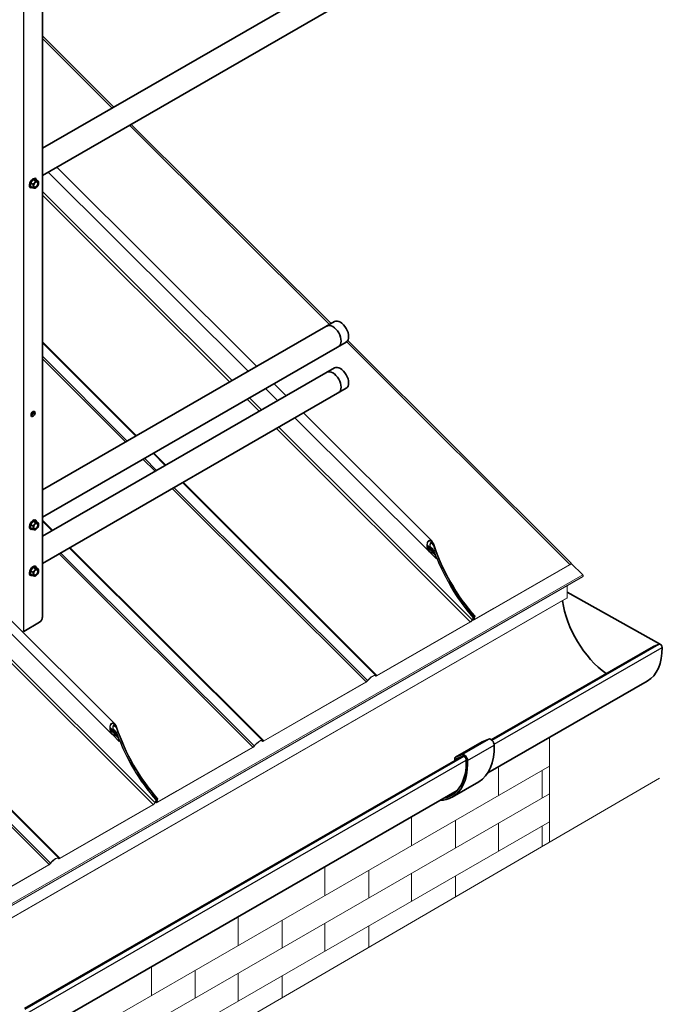
# Model space of a CAD drawing. Units: millimetres. Extents: x 24615 to 30915, y 27282 to 31737.
# Drawn here: x 26639 to 27320, y 28330 to 29374 of the extents above; entities that cross this region are included whole.
import ezdxf

# ---------------------------------------------------------------- set-up
doc = ezdxf.new("R2010")
doc.units = ezdxf.units.MM
doc.layers.add('Visible', color=7, linetype='Continuous', lineweight=35, true_color=0x22346e)
doc.layers.add('Visible Narrow', color=7, linetype='Continuous', lineweight=25, true_color=0x22346e)
doc.layers.add('ВИД', color=253, linetype='Continuous', lineweight=15)

msp = doc.modelspace()

# ---------------------------------------------------------------- linework, layer by layer
at = {"layer": 'Visible', "extrusion": (-0.707107, -0.407196, 0.578093)}
for p, q in [((26662.6, 28740.1), (26662.6, 29714.6)), ((26972.4, 29416.1), (26662.6, 29237.7)), ((26984.9, 29394.4), (26662.6, 29208.8)), ((26652.7, 29204.6), (26649.9, 29201.1)), ((26652.5, 29199.6), (26649.9, 29201.1)), ((26649.9, 29201.1), (26649.9, 29197.3)), ((26655.5, 29204.3), (26652.7, 29204.6)), ((26655.3, 29203.1), (26652.7, 29204.6)), ((26655.1, 29205.8), (26655.5, 29205.6)), ((26658.2, 29202.8), (26655.5, 29204.3)), ((26649.6, 29196.3), (26650, 29196)), ((26652.5, 29195.8), (26649.9, 29197.3)), ((26655.8, 29195.8), (26655.4, 29195.5)), ((26972.4, 29053.9), (26662.6, 28875.5)), ((26984.9, 29032.2), (26662.6, 28846.6)), ((26972.4, 29004.9), (26662.6, 28826.4)), ((26984.9, 28983.2), (26662.6, 28797.6)), ((26655.1, 28843.6), (26655.5, 28843.4)), ((26649.6, 28834.1), (26650, 28833.9)), ((26652.7, 28842.4), (26649.9, 28838.9)), ((26652.5, 28837.4), (26649.9, 28838.9)), ((26649.9, 28838.9), (26649.9, 28835.1)), ((26652.5, 28833.6), (26649.9, 28835.1)), ((26655.5, 28842.1), (26652.7, 28842.4)), ((26655.3, 28840.9), (26652.7, 28842.4)), ((26655.8, 28833.6), (26655.4, 28833.4)), ((26658.2, 28840.6), (26655.5, 28842.1)), ((26652.7, 28793.4), (26649.9, 28789.8)), ((26655.5, 28793.1), (26652.7, 28793.4)), ((26655.3, 28791.8), (26652.7, 28793.4)), ((26655.1, 28794.6), (26655.5, 28794.3)), ((26658.2, 28791.6), (26655.5, 28793.1)), ((26649.6, 28785), (26650, 28784.8)), ((26652.5, 28788.3), (26649.9, 28789.8)), ((26649.9, 28789.8), (26649.9, 28786.1)), ((26652.5, 28784.6), (26649.9, 28786.1)), ((26655.8, 28784.6), (26655.4, 28784.3)), ((26642.8, 28725.5), (26659.7, 28735.2)), ((27310.5, 28709.6), (27138.6, 28610.6)), ((27310.5, 28709.6), (27316.6, 28712)), ((27304.1, 28672.8), (27135, 28575.4)), ((27100.7, 28592.1), (27129, 28608.4)), ((27129.1, 28608.4), (27135.9, 28611.2)), ((27107.6, 28592.8), (26643.6, 28325.6)), ((27107.6, 28594.9), (27100.8, 28592.1)), ((27108.5, 28593.2), (27101.7, 28590.4)), ((27100, 28590.7), (27100, 28588.6)), ((27100.2, 28588.5), (27100, 28588.6)), ((27101.5, 28589.9), (27101.5, 28589.3)), ((27097.1, 28549.8), (27125.4, 28566.1)), ((27102.4, 28556.7), (26640, 28290.4))]:
    msp.add_line(p, q, dxfattribs=at)
at = {"layer": 'Visible'}
msp.add_line((27219, 28767.2), (27317, 28712.1), dxfattribs=at)
for centre, major_axis, start_param, end_param in [((26652.7, 29200.8), (2.74, 4.77), -0.625372, 3.766964), ((26655.8, 29199), (2, 3.47), 1.307063, 2.354261), ((26655.8, 29199), (1.72, 2.98), 4.712389, 10.995574), ((26655.6, 29199.2), (1.58, 2.75), 2.395828, 7.02895), ((26655.8, 29199), (2, 3.47), 0.259866, 1.307063), ((26655.8, 29199), (2, 3.47), -0.787332, 0.259866), ((26655.8, 29199), (2, 3.47), 4.448656, 5.495853), ((26655.8, 29199), (2, 3.47), 2.354261, 3.401458), ((26655.8, 29199), (2, 3.47), 3.401458, 4.448656), ((26978.6, 29043.1), (-6.2, 10.8), 3.141593, 6.283185), ((26970.6, 29038.4), (-6.2, 10.8), 3.141593, 6.283185), ((26970.6, 28989.4), (-6.2, 10.8), 3.141593, 6.283185), ((26978.6, 28994), (-6.2, 10.8), 3.141593, 6.283185), ((26652.7, 28956), (1.5, 2.6), 4.712389, 10.995574), ((26652.7, 28838.6), (2.74, 4.77), -0.625372, 3.766964), ((26655.8, 28836.9), (2, 3.47), 1.307063, 2.354261), ((26655.8, 28836.9), (2, 3.47), 2.354261, 3.401458), ((26655.8, 28836.9), (1.72, 2.98), 4.712389, 10.995574), ((26655.6, 28837), (1.58, 2.75), 2.395828, 7.02895), ((26655.8, 28836.9), (2, 3.47), 0.259866, 1.307063), ((26655.8, 28836.9), (2, 3.47), 3.401458, 4.448656), ((26655.8, 28836.9), (2, 3.47), -0.787332, 0.259866), ((26655.8, 28836.9), (2, 3.47), 4.448656, 5.495853), ((26652.7, 28789.6), (2.74, 4.77), -0.625372, 3.766964), ((26655.8, 28787.8), (1.72, 2.98), 4.712389, 10.995574), ((26655.6, 28787.9), (1.58, 2.75), 2.395828, 7.02895), ((26655.8, 28787.8), (2, 3.47), 0.259866, 1.307063), ((26655.8, 28787.8), (2, 3.47), -0.787332, 0.259866), ((26655.8, 28787.8), (2, 3.47), 1.307063, 2.354261), ((26655.8, 28787.8), (2, 3.47), 2.354261, 3.401458), ((26655.8, 28787.8), (2, 3.47), 3.401458, 4.448656), ((26655.8, 28787.8), (2, 3.47), 4.448656, 5.495853), ((27266.4, 28738.3), (-37.4, 65), 0.960242, 2.245309), ((26659.7, 28738.5), (2, 3.47), 3.925057, 5.495853)]:
    msp.add_ellipse(centre, major_axis=major_axis, ratio=0.578093, start_param=start_param, end_param=end_param, dxfattribs=at)
at = {"layer": 'Visible', "extrusion": (4.32453e-17, -2.49033e-17, -1)}
msp.add_ellipse((26651.2, 28956.8), major_axis=(1.5, 2.6), ratio=0.578093, start_param=0.489852, end_param=2.65174, dxfattribs=at)
at = {"layer": 'Visible', "extrusion": (9.39e-29, 1e-16, -1)}
msp.add_ellipse((26639.9, 28727.1), major_axis=(-4, 0), ratio=0.575862, start_param=3.926991, end_param=4.264225, dxfattribs=at)
at = {"layer": 'Visible', "extrusion": (-1.73001e-16, 5.3116e-17, -1)}
msp.add_ellipse((27266.4, 28738.3), major_axis=(-37.7, 65.5), ratio=0.578093, start_param=2.33842, end_param=3.141593, dxfattribs=at)
at = {"layer": 'Visible', "extrusion": (-1.82045e-16, -1.04833e-16, -1)}
msp.add_ellipse((27317.8, 28709.6), major_axis=(-1.37, 2.38), ratio=0.578093, start_param=0.087547, end_param=2.33842, dxfattribs=at)
at = {"layer": 'Visible', "extrusion": (-1.13092e-16, 2.27341e-17, -1)}
for centre, end_param in [((27086, 28634.4), 3.141593), ((27057.8, 28618.1), 3.430005)]:
    msp.add_ellipse(centre, major_axis=(-39.3, 68.3), ratio=0.578093, start_param=2.314439, end_param=end_param, dxfattribs=at)
at = {"layer": 'Visible', "extrusion": (2.68535e-16, 1.54639e-16, -1)}
for centre, start_param in [((27130.5, 28605.8), 0), ((27102.2, 28589.5), -0.787332)]:
    msp.add_ellipse(centre, major_axis=(-1.5, 2.6), ratio=0.578093, start_param=start_param, end_param=0.076227, dxfattribs=at)
at = {"layer": 'Visible', "extrusion": (-3.18514e-17, -1.8342e-17, -1)}
for centre, major_axis in [((27138.2, 28606.8), (-2.5, 4.33)), ((27109.9, 28590.5), (-2.5, 4.33)), ((27109.9, 28590.5), (-1.5, 2.6))]:
    msp.add_ellipse(centre, major_axis=major_axis, ratio=0.578093, start_param=0.076227, end_param=2.314439, dxfattribs=at)
at = {"layer": 'Visible', "extrusion": (-3.0752e-16, -8.69417e-17, -1)}
msp.add_ellipse((27057.8, 28618.1), major_axis=(-38.3, 66.6), ratio=0.578093, start_param=2.314439, end_param=3.32261, dxfattribs=at)
at = {"layer": 'Visible', "extrusion": (-1.50193e-16, -8.64906e-17, -1)}
msp.add_ellipse((27102.2, 28589.5), major_axis=(-0.499, 0.867), ratio=0.578093, start_param=-0.787332, end_param=0.076227, dxfattribs=at)
at = {"layer": 'Visible'}
for points, weights in [([(26654.4, 29201.1), (26653.7, 29200.2), (26652.5, 29199.6)], [1.665, 1.665, 1.54545837841]), ([(26652.5, 29199.6), (26652.9, 29198.3), (26652.9, 29197.4)], [1.54545837841, 1.665, 1.665]), ([(26655.3, 29203.1), (26655, 29201.9), (26654.4, 29201.1)], [1.54545837841, 1.665, 1.665]), ([(26657.2, 29202.7), (26656.5, 29202.8), (26655.3, 29203.1)], [1.665, 1.665, 1.54545837841]), ([(26658.2, 29202.8), (26657.8, 29202.6), (26657.2, 29202.7)], [1.54545837841, 1.665, 1.665]), ([(26658.6, 29200.7), (26658.6, 29201.6), (26658.2, 29202.8)], [1.665, 1.665, 1.54545837841]), ([(26652.9, 29197.4), (26652.9, 29196.5), (26652.5, 29195.8)], [1.665, 1.665, 1.54545837841]), ([(26652.5, 29195.8), (26653.7, 29195.5), (26654.4, 29195.4)], [1.54545837841, 1.665, 1.665]), ([(26654.4, 29195.4), (26655, 29195.3), (26655.3, 29195.5)], [1.665, 1.665, 1.54545837841]), ([(26655.3, 29195.5), (26655.3, 29195.5), (26655.4, 29195.5)], [1.54545837841, 1.54638253528, 1.54729954765]), ([(26654.4, 28838.9), (26653.7, 28838.1), (26652.5, 28837.4)], [1.665, 1.665, 1.54545837841]), ([(26652.5, 28837.4), (26652.9, 28836.1), (26652.9, 28835.2)], [1.54545837841, 1.665, 1.665]), ([(26652.9, 28835.2), (26652.9, 28834.4), (26652.5, 28833.6)], [1.665, 1.665, 1.54545837841]), ([(26652.5, 28833.6), (26653.7, 28833.3), (26654.4, 28833.2)], [1.54545837841, 1.665, 1.665]), ([(26655.3, 28840.9), (26655, 28839.7), (26654.4, 28838.9)], [1.54545837841, 1.665, 1.665]), ([(26654.4, 28833.2), (26655, 28833.2), (26655.3, 28833.3)], [1.665, 1.665, 1.54545837841]), ([(26657.2, 28840.5), (26656.5, 28840.6), (26655.3, 28840.9)], [1.665, 1.665, 1.54545837841]), ([(26655.3, 28833.3), (26655.3, 28833.4), (26655.4, 28833.4)], [1.54545837841, 1.54638253528, 1.54729954765]), ([(26658.2, 28840.6), (26657.8, 28840.5), (26657.2, 28840.5)], [1.54545837841, 1.665, 1.665]), ([(26658.6, 28838.5), (26658.6, 28839.4), (26658.2, 28840.6)], [1.665, 1.665, 1.54545837841]), ([(26655.3, 28791.8), (26655, 28790.7), (26654.4, 28789.8)], [1.54545837841, 1.665, 1.665]), ([(26657.2, 28791.5), (26656.5, 28791.5), (26655.3, 28791.8)], [1.665, 1.665, 1.54545837841]), ([(26658.2, 28791.6), (26657.8, 28791.4), (26657.2, 28791.5)], [1.54545837841, 1.665, 1.665]), ([(26658.6, 28789.4), (26658.6, 28790.3), (26658.2, 28791.6)], [1.665, 1.665, 1.54545837841]), ([(26654.4, 28789.8), (26653.7, 28789), (26652.5, 28788.3)], [1.665, 1.665, 1.54545837841]), ([(26652.5, 28788.3), (26652.9, 28787.1), (26652.9, 28786.2)], [1.54545837841, 1.665, 1.665]), ([(26652.9, 28786.2), (26652.9, 28785.3), (26652.5, 28784.6)], [1.665, 1.665, 1.54545837841]), ([(26652.5, 28784.6), (26653.7, 28784.2), (26654.4, 28784.2)], [1.54545837841, 1.665, 1.665]), ([(26654.4, 28784.2), (26655, 28784.1), (26655.3, 28784.3)], [1.665, 1.665, 1.54545837841]), ([(26655.3, 28784.3), (26655.3, 28784.3), (26655.4, 28784.3)], [1.54545837841, 1.54638253528, 1.54729954765])]:
    msp.add_rational_spline(points, weights, degree=2, dxfattribs=at)
at = {"layer": 'Visible Narrow', "extrusion": (-0.707107, -0.407196, 0.578093)}
for p, q in [((26642.8, 28725.5), (26642.8, 29706.5)), ((26650.6, 28837.3), (26650.7, 28837.2)), ((27139.4, 28610), (27316.6, 28712)), ((27141.6, 28605.9), (27319.8, 28708.5)), ((27100.8, 28592.1), (27129.1, 28608.4)), ((27107.6, 28594.9), (27135.9, 28611.2)), ((27113.4, 28588.6), (27141.7, 28604.9)), ((26644.4, 28324.9), (27109.9, 28593)), ((26646.6, 28320.8), (27112, 28588.9)), ((27101.5, 28589.9), (27103.8, 28591.2))]:
    msp.add_line(p, q, dxfattribs=at)
at = {"layer": 'ВИД', "extrusion": (-0.707107, -0.407196, 0.578093)}
for p, q in [((26662.6, 29356.9), (26738.4, 29281.3)), ((26662.6, 29354.1), (26736.6, 29280.3)), ((26755, 29262), (26967, 29050.8)), ((26756.7, 29263), (26968.7, 29051.8)), ((26880.9, 29001.2), (26668.9, 29212.5)), ((26889.9, 29006.4), (26677.9, 29217.6)), ((26662.6, 29191.9), (26863.7, 28991.3)), ((26662.6, 29187.9), (26861.2, 28989.9)), ((26662.6, 29032.3), (26762.3, 28932.9)), ((26761.7, 28932.5), (26662.6, 29031.3)), ((26985.3, 29032.5), (27222.1, 28796.5)), ((26986.5, 29034), (27223.5, 28797.8)), ((26662.6, 29017.1), (26752.6, 28927.3)), ((26662.6, 29014.3), (26750.9, 28926.3)), ((26912.1, 28970.1), (26899.2, 28982.9)), ((26921.1, 28975.3), (26908.2, 28988.1)), ((26879.6, 28971.6), (26892.4, 28958.8)), ((26882.1, 28973.1), (26894.9, 28960.2)), ((27073, 28809.8), (26930.4, 28951.8)), ((27075.9, 28821), (26939.4, 28957)), ((26910.8, 28940.5), (27116.4, 28735.6)), ((26913.3, 28942), (27118.3, 28737.7)), ((26769.2, 28908), (26782.1, 28895.2)), ((26770.9, 28909), (26783.8, 28896.2)), ((26792.8, 28901.5), (26780, 28914.3)), ((26780.6, 28914.6), (26793.5, 28901.8)), ((26800.4, 28877), (27006, 28672)), ((26802.1, 28878), (27007.4, 28673.3)), ((27016.3, 28678.7), (26811.2, 28883.2)), ((26811.8, 28883.5), (27017.4, 28678.6)), ((26662.6, 28843.4), (26673.3, 28832.6)), ((26672.7, 28832.3), (26662.6, 28842.4)), ((26662.6, 28828.1), (26663.6, 28827.1)), ((26896.2, 28609.6), (26691, 28814)), ((26691.7, 28814.4), (26897.3, 28609.4)), ((27074.9, 28813.1), (27070.7, 28817.2)), ((27078, 28808.8), (27070.7, 28816)), ((27070.9, 28814.6), (27076.2, 28809.4)), ((27077, 28812.6), (27074, 28815.6)), ((27076.4, 28819.2), (27074.3, 28821.3)), ((27074.3, 28814.9), (27075.9, 28813.2)), ((27075.1, 28819.1), (27077.1, 28817)), ((27075.7, 28812.6), (27077.8, 28810.5)), ((26680.3, 28807.8), (26885.9, 28602.8)), ((26682, 28808.8), (26887.3, 28604.1)), ((27073.9, 28809), (27080.5, 28802.5)), ((27076.7, 28808.7), (27078.8, 28806.6)), ((27080.9, 28802.7), (27080.5, 28802.5)), ((27222, 28796.1), (27121.2, 28738.1)), ((27222.1, 28796.5), (27121.3, 28738.4)), ((27222.1, 28796.5), (27222, 28796.1)), ((27223.5, 28797.8), (27223.8, 28797.8)), ((27223.5, 28797.5), (27235.6, 28785.5)), ((25754.2, 27932.4), (27235.6, 28785.5)), ((27235.7, 28783.3), (25754.3, 27930.3)), ((25754.4, 27930.5), (27235.8, 28783.6)), ((27236, 28784.1), (25754.6, 27931)), ((27236, 28784.1), (27235.8, 28783.6)), ((27219, 28773.7), (27219, 28761)), ((27218.7, 28760.5), (25737.3, 27907.4)), ((25737.6, 27907.9), (27219, 28761)), ((26736.7, 28616.1), (26594.2, 28758.2)), ((27140.6, 28749.3), (27119.8, 28737.3)), ((27140.8, 28749.6), (27119.9, 28737.6)), ((27140.8, 28749.6), (27140.6, 28749.3)), ((26574.5, 28746.9), (26780.1, 28542)), ((26577.1, 28748.3), (26782, 28544)), ((26739.6, 28627.4), (26622.1, 28744.5)), ((27119.3, 28740.3), (27118.3, 28737.7)), ((27119.7, 28740.5), (27118.7, 28737.9)), ((27119.3, 28737.5), (27120.7, 28741.1)), ((27119.7, 28740.5), (27119.3, 28740.3)), ((27119.7, 28737.8), (27121, 28741.3)), ((27120, 28738.7), (27121, 28741.3)), ((27120.4, 28738.9), (27120, 28738.7)), ((27120.4, 28738.9), (27121.4, 28741.5)), ((27120.5, 28739.2), (27121.3, 28738.4)), ((27121, 28741.3), (27120.7, 28741.1)), ((27121.4, 28741.5), (27121, 28741.3)), ((27116.2, 28735.2), (27017.3, 28678.3)), ((27116.4, 28735.6), (27017.4, 28678.6)), ((27116.4, 28735.6), (27116.2, 28735.2)), ((27118.3, 28737.7), (27118.7, 28737.9)), ((27119.3, 28737.2), (27118.6, 28737.9)), ((27118.7, 28738.1), (27119.3, 28737.5)), ((27119.7, 28737.8), (27119.3, 28737.5)), ((27119.9, 28737.6), (27119.7, 28737.9)), ((27120, 28737.9), (27119.8, 28738.1)), ((27119.9, 28737.6), (27119.8, 28737.3)), ((27121.3, 28738.4), (27121.2, 28738.1)), ((26680.1, 28485.1), (26475, 28689.5)), ((26475.6, 28689.9), (26681.2, 28485)), ((26464.2, 28683.3), (26669.8, 28478.4)), ((26465.9, 28684.3), (26671.2, 28479.7)), ((27016.1, 28678.1), (27015.6, 28678.5)), ((27015.7, 28678.5), (27016.1, 28678.1)), ((27016.5, 28678.5), (27016.1, 28678.1)), ((27017.4, 28678.6), (27017.3, 28678.3)), ((27005.9, 28671.7), (26897.2, 28609.1)), ((27006, 28672), (26897.3, 28609.4)), ((27006, 28672), (27005.9, 28671.7)), ((27007.4, 28673.3), (27007.7, 28673.3)), ((26740.2, 28625.6), (26738.1, 28627.6)), ((26738.9, 28625.4), (26740.9, 28623.4)), ((26738.6, 28619.5), (26734.5, 28623.6)), ((26741.8, 28615.2), (26734.5, 28622.4)), ((26734.7, 28621), (26740, 28615.8)), ((26737.7, 28615.4), (26744.2, 28608.8)), ((26740.8, 28619), (26737.8, 28622)), ((26738, 28621.3), (26739.7, 28619.6)), ((26739.4, 28618.9), (26741.5, 28616.8)), ((26740.5, 28615.1), (26742.6, 28613)), ((26744.6, 28609.1), (26744.2, 28608.8)), ((26887.3, 28604.1), (26887.6, 28604.1)), ((26896, 28608.9), (26895.5, 28609.4)), ((26895.5, 28609.3), (26895.9, 28609)), ((26896.3, 28609.3), (26895.9, 28609)), ((26897.3, 28609.4), (26897.2, 28609.1)), ((26885.7, 28602.5), (26785, 28544.5)), ((26885.9, 28602.8), (26785.1, 28544.8)), ((26885.9, 28602.8), (26885.7, 28602.5)), ((27200.5, 28582.6), (26398.3, 28120.6)), ((27200.5, 28553.2), (26551.5, 28179.4)), ((26804.4, 28555.7), (26783.6, 28543.7)), ((26804.5, 28556), (26783.7, 28544)), ((26804.5, 28556), (26804.4, 28555.7)), ((26780, 28541.6), (26681.1, 28484.6)), ((26780.1, 28542), (26681.2, 28485)), ((26780.1, 28542), (26780, 28541.6)), ((26783, 28546.6), (26782, 28544)), ((26782, 28544), (26782.4, 28544.3)), ((26783.4, 28546.9), (26782.4, 28544.3)), ((26783.1, 28543.6), (26782.4, 28544.2)), ((26782.5, 28544.5), (26783.1, 28543.9)), ((26783.4, 28546.9), (26783, 28546.6)), ((26783.1, 28543.9), (26784.4, 28547.4)), ((26783.5, 28544.1), (26783.1, 28543.9)), ((26783.5, 28544.1), (26784.8, 28547.7)), ((26783.7, 28544), (26783.5, 28544.2)), ((26783.8, 28544.3), (26783.6, 28544.5)), ((26783.7, 28544), (26783.6, 28543.7)), ((26783.8, 28545), (26784.8, 28547.6)), ((26784.2, 28545.3), (26783.8, 28545)), ((26784.2, 28545.3), (26785.2, 28547.9)), ((26784.3, 28545.6), (26785.1, 28544.8)), ((26784.8, 28547.7), (26784.4, 28547.4)), ((26785.2, 28547.9), (26784.8, 28547.6)), ((26785.1, 28544.8), (26785, 28544.5)), ((27200.5, 28523.7), (26559.4, 28154.6)), ((26669.6, 28478.1), (26560.9, 28415.5)), ((26669.8, 28478.4), (26561.1, 28415.8)), ((26669.8, 28478.4), (26669.6, 28478.1)), ((26671.2, 28479.7), (26671.5, 28479.7)), ((26679.9, 28484.4), (26679.4, 28484.9)), ((26679.5, 28484.9), (26679.8, 28484.5)), ((26680.2, 28484.9), (26679.8, 28484.5)), ((26681.2, 28485), (26681.1, 28484.6))]:
    msp.add_line(p, q, dxfattribs=at)
at = {"layer": 'ВИД', "ltscale": 20}
for p, q in [((27200.5, 28613), (27200.5, 28502)), ((27146.2, 28580.7), (27146.2, 28551.3)), ((27192.7, 28578.1), (27192.7, 28548.7)), ((27054.2, 28527.8), (27054.2, 28498.3)), ((27100.7, 28525.1), (27100.7, 28495.7)), ((27146.2, 28521.9), (27146.2, 28492.5)), ((27192.7, 28519.2), (27192.7, 28497.5)), ((26962.2, 28474.8), (26962.2, 28445.4)), ((27008.7, 28472.2), (27008.7, 28442.7)), ((27054.2, 28468.9), (27054.2, 28439.5)), ((27100.7, 28466.3), (27100.7, 28444)), ((26870.2, 28421.8), (26870.2, 28392.4)), ((26916.8, 28419.2), (26916.8, 28389.8)), ((26962.2, 28415.9), (26962.2, 28386.5)), ((27008.7, 28413.3), (27008.7, 28390.6)), ((26778.2, 28368.8), (26778.2, 28339.4)), ((26824.8, 28366.2), (26824.8, 28336.8)), ((26870.2, 28363), (26870.2, 28333.5)), ((26916.8, 28360.3), (26916.8, 28337.1))]:
    msp.add_line(p, q, dxfattribs=at)
at = {"layer": 'ВИД'}
msp.add_lwpolyline([(25643.7, 27597.4), (26540.9, 28118.8), (26546.4, 28195.5), (26586, 28070.8), (26594.4, 28149.8), (27317.1, 28569.8)], dxfattribs=at)
at = {"layer": 'ВИД', "extrusion": (-9.21119e-17, 8.6302e-17, -1)}
for centre, start_param, end_param in [((27161.8, 28814.7), 4.379868, 5.05335), ((27162.2, 28814.9), 4.379868, 5.05335), ((27160.1, 28813.7), -1.342272, -1.308009), ((26825.6, 28621.1), 4.379868, 5.05335), ((26825.9, 28621.3), 4.379868, 5.05335), ((26823.9, 28620.1), -1.342272, -1.308009)]:
    msp.add_ellipse(centre, major_axis=(-66.1, 114.8), ratio=0.578093, start_param=start_param, end_param=end_param, dxfattribs=at)
at = {"layer": 'ВИД'}
for centre, major_axis, ratio, start_param, end_param in [((27162.2, 28814.9), (-66.1, 114.8), 0.578093, 1.229836, 1.903318), ((27162.6, 28815.1), (-66.1, 114.8), 0.578093, 1.229836, 1.903318), ((27160.8, 28814.1), (-66.1, 114.8), 0.578093, 1.277609, 1.903318), ((27160.5, 28813.9), (-66.1, 114.8), 0.578093, 1.308009, 1.342272), ((27120.1, 28738), (0.777, 0.779), 0.346274, 2.477663, 4.04846), ((27120.1, 28738), (0.388, 0.39), 0.346274, 2.477663, 4.04846), ((27011, 28673.4), (5.29, 5.31), 0.346274, -0.109667, 1.923402), ((27011, 28673.4), (4.91, 4.92), 0.346274, -0.109667, 1.923402), ((26826, 28621.3), (-66.1, 114.8), 0.578093, 1.229836, 1.903318), ((26826.3, 28621.5), (-66.1, 114.8), 0.578093, 1.229836, 1.903318), ((26824.6, 28620.5), (-66.1, 114.8), 0.578093, 1.277609, 1.903318), ((26824.3, 28620.3), (-66.1, 114.8), 0.578093, 1.308009, 1.342272), ((26890.9, 28604.3), (5.29, 5.31), 0.346274, -0.109667, 1.923402), ((26890.9, 28604.3), (4.91, 4.92), 0.346274, -0.109667, 1.923402), ((26783.8, 28544.4), (0.777, 0.779), 0.346274, 2.477663, 4.04846), ((26783.8, 28544.4), (0.388, 0.39), 0.346274, 2.477663, 4.04846), ((26674.8, 28479.8), (5.29, 5.31), 0.346274, -0.109667, 1.923402), ((26674.8, 28479.8), (4.91, 4.92), 0.346274, -0.109667, 1.923402)]:
    msp.add_ellipse(centre, major_axis=major_axis, ratio=ratio, start_param=start_param, end_param=end_param, dxfattribs=at)
at = {"layer": 'ВИД', "extrusion": (-1.12759e-16, 2.21572e-17, -1)}
for centre in [(27160.4, 28813.9), (26824.2, 28620.3)]:
    msp.add_ellipse(centre, major_axis=(-66.1, 114.8), ratio=0.578093, start_param=4.379868, end_param=5.005576, dxfattribs=at)
at = {"layer": 'ВИД', "extrusion": (-1.00166e-16, 9.98334e-17, -1)}
for centre, major_axis, start_param, end_param in [((27222.6, 28797.7), (1.8, 1.81), 1.218191, 2.234726), ((27121.8, 28739.7), (1.41, 1.42), 2.234726, 3.805522), ((26886.4, 28604.1), (1.8, 1.81), 1.218191, 2.234726), ((26785.6, 28546.1), (1.41, 1.42), 2.234726, 3.805522)]:
    msp.add_ellipse(centre, major_axis=major_axis, ratio=0.346274, start_param=start_param, end_param=end_param, dxfattribs=at)
at = {"layer": 'ВИД', "extrusion": (0, 0, -1)}
for centre, major_axis, start_param, end_param in [((27222.6, 28797.7), (1.41, 1.42), 1.218191, 2.234726), ((27116.9, 28736.8), (1.41, 1.42), 0.663929, 2.234726), ((27017.9, 28679.9), (1.8, 1.81), 2.234726, 3.25126), ((27006.5, 28673.3), (1.8, 1.81), 1.218191, 2.234726), ((26780.6, 28543.2), (1.41, 1.42), 0.663929, 2.234726), ((26670.3, 28479.7), (1.8, 1.81), 1.218191, 2.234726), ((26681.7, 28486.2), (1.8, 1.81), 2.234726, 3.25126)]:
    msp.add_ellipse(centre, major_axis=major_axis, ratio=0.346274, start_param=start_param, end_param=end_param, dxfattribs=at)
at = {"layer": 'ВИД', "extrusion": (-7.50967e-17, -4.32453e-17, -1)}
for centre, start_param, end_param in [((27235.3, 28784.8), 1.13253, 2.703327), ((27218.2, 28761.4), 2.354261, 3.141593)]:
    msp.add_ellipse(centre, major_axis=(-0.549, 0.953), ratio=0.578093, start_param=start_param, end_param=end_param, dxfattribs=at)
at = {"layer": 'ВИД', "extrusion": (1.13939e-17, 6.56132e-18, -1)}
msp.add_ellipse((27235.1, 28784.3), major_axis=(-0.549, 0.953), ratio=0.578093, start_param=2.703327, end_param=3.141593, dxfattribs=at)
at = {"layer": 'ВИД', "extrusion": (-4.99997e-17, 4.98337e-17, -1)}
for centre, start_param, end_param in [((27116.9, 28736.8), 0.663929, 2.234726), ((26897.8, 28610.7), 2.234726, 3.25126), ((26780.6, 28543.2), 0.663929, 2.234726)]:
    msp.add_ellipse(centre, major_axis=(1.8, 1.81), ratio=0.346274, start_param=start_param, end_param=end_param, dxfattribs=at)
at = {"layer": 'ВИД', "extrusion": (1.00166e-16, -9.98334e-17, -1)}
for centre in [(27121.8, 28739.7), (26785.6, 28546.1)]:
    msp.add_ellipse(centre, major_axis=(1.8, 1.81), ratio=0.346274, start_param=2.234726, end_param=3.805522, dxfattribs=at)
at = {"layer": 'ВИД', "extrusion": (-5.01663e-17, 4.99997e-17, -1)}
for centre in [(27017.9, 28679.9), (26681.7, 28486.2)]:
    msp.add_ellipse(centre, major_axis=(1.41, 1.42), ratio=0.346274, start_param=2.234726, end_param=3.25126, dxfattribs=at)
at = {"layer": 'ВИД', "extrusion": (1.50166e-16, -1.49667e-16, -1)}
for centre, start_param, end_param in [((27006.5, 28673.3), 1.218191, 2.234726), ((26897.8, 28610.7), 2.234726, 3.25126), ((26670.3, 28479.7), 1.218191, 2.234726)]:
    msp.add_ellipse(centre, major_axis=(1.41, 1.42), ratio=0.346274, start_param=start_param, end_param=end_param, dxfattribs=at)
at = {"layer": 'ВИД', "extrusion": (-9.99994e-17, 9.96674e-17, -1)}
msp.add_ellipse((26886.4, 28604.1), major_axis=(1.41, 1.42), ratio=0.346274, start_param=1.218191, end_param=2.234726, dxfattribs=at)
at = {"layer": 'ВИД'}
for points, knots in [([(27076.4, 28808.6), (27076.3, 28808.6), (27076.1, 28808.5), (27075.7, 28808.4), (27075.5, 28808.4), (27074.7, 28808.6), (27074.2, 28808.8), (27073.1, 28809.5), (27072.5, 28810.2), (27071.5, 28811.7), (27071.1, 28812.5), (27070.5, 28814.2), (27070.3, 28815.2), (27070.2, 28817), (27070.3, 28818), (27070.6, 28819.5), (27070.9, 28820.1), (27071.5, 28821.1), (27071.9, 28821.5), (27072.4, 28821.8), (27072.8, 28822), (27073.3, 28822.1), (27074.3, 28822), (27074.8, 28821.8), (27075.8, 28821.2), (27076.3, 28820.6), (27077.2, 28819.1), (27077.6, 28818.3), (27077.9, 28817.5)], [1.876594, 1.876594, 1.876594, 1.876594, 1.93611, 1.93611, 2.02981, 2.02981, 2.217209, 2.217209, 2.497521, 2.497521, 2.777832, 2.777832, 3.04606, 3.04606, 3.314288, 3.314288, 3.499554, 3.499554, 3.684821, 3.684821, 3.684821, 3.870087, 3.870087, 4.055354, 4.055354, 4.323582, 4.323582, 4.59181, 4.59181, 4.59181, 4.59181]), ([(27077.5, 28817.2), (27077.3, 28818), (27076.9, 28818.7), (27076.1, 28820), (27075.6, 28820.5), (27074.7, 28821.1), (27074.3, 28821.3), (27073.4, 28821.4), (27073, 28821.3), (27072.6, 28821.1), (27072.4, 28821), (27072.1, 28820.8), (27071.8, 28820.4), (27071.6, 28820.2), (27071.2, 28819.4), (27071, 28818.8), (27070.7, 28817.5), (27070.7, 28816.6), (27070.8, 28815.1), (27071, 28814.3), (27071.5, 28812.9), (27071.8, 28812.1), (27072.7, 28810.8), (27073.3, 28810.2), (27074.2, 28809.5), (27074.7, 28809.3), (27075.3, 28809.2), (27075.6, 28809.2), (27075.9, 28809.3), (27076.1, 28809.3), (27076.2, 28809.4)], [2.470726, 2.470726, 2.470726, 2.470726, 2.70998, 2.70998, 2.949234, 2.949234, 3.114192, 3.114192, 3.27915, 3.27915, 3.27915, 3.370263, 3.370263, 3.461376, 3.461376, 3.643603, 3.643603, 3.865827, 3.865827, 4.08805, 4.08805, 4.336867, 4.336867, 4.585684, 4.585684, 4.752323, 4.752323, 4.835643, 4.835643, 4.888547, 4.888547, 4.888547, 4.888547]), ([(27076, 28812.5), (27076, 28812.5), (27076, 28812.5), (27075.7, 28812.5), (27075.4, 28812.7), (27074.8, 28813.1), (27074.5, 28813.5), (27074, 28814.2), (27073.9, 28814.6), (27073.6, 28815.5), (27073.5, 28816), (27073.4, 28817.1), (27073.4, 28817.6), (27073.6, 28818.4), (27073.7, 28818.7), (27074.1, 28819.3), (27074.3, 28819.5), (27074.5, 28819.6), (27074.7, 28819.8), (27075, 28819.8), (27075.6, 28819.8), (27075.8, 28819.7), (27076.4, 28819.3), (27076.7, 28819), (27077.2, 28818.2), (27077.4, 28817.7), (27077.5, 28817.3)], [1.101745, 1.101745, 1.101745, 1.101745, 1.107049, 1.107049, 1.22004, 1.22004, 1.357911, 1.357911, 1.495782, 1.495782, 1.641997, 1.641997, 1.788212, 1.788212, 1.888449, 1.888449, 1.988685, 1.988685, 1.988685, 2.088922, 2.088922, 2.189158, 2.189158, 2.335374, 2.335374, 2.481589, 2.481589, 2.481589, 2.481589]), ([(27077.1, 28817), (27077, 28817.4), (27076.9, 28817.8), (27076.5, 28818.4), (27076.2, 28818.7), (27075.8, 28818.9), (27075.6, 28819), (27075.1, 28819.1), (27074.9, 28819), (27074.7, 28818.9), (27074.5, 28818.8), (27074.4, 28818.6), (27074.1, 28818.2), (27074, 28817.9), (27073.9, 28817.3), (27073.8, 28816.9), (27073.9, 28816.1), (27074, 28815.6), (27074.2, 28814.9), (27074.4, 28814.6), (27074.8, 28813.9), (27075.1, 28813.6), (27075.5, 28813.3), (27075.7, 28813.3), (27075.9, 28813.2)], [1.189811, 1.189811, 1.189811, 1.189811, 1.306511, 1.306511, 1.423212, 1.423212, 1.503071, 1.503071, 1.58293, 1.58293, 1.58293, 1.662789, 1.662789, 1.742648, 1.742648, 1.859348, 1.859348, 1.976048, 1.976048, 2.094975, 2.094975, 2.213902, 2.213902, 2.289605, 2.289605, 2.289605, 2.289605]), ([(27075.9, 28813.2), (27076.2, 28813.2), (27076.4, 28813.1), (27076.9, 28812.7), (27077.2, 28812.4), (27077.8, 28811.6), (27078, 28811.1), (27078.2, 28810.7)], [0.1004943, 0.1004943, 0.1004943, 0.1004943, 0.1891812, 0.1891812, 0.3347981, 0.3347981, 0.480415, 0.480415, 0.480415, 0.480415]), ([(27077.8, 28810.5), (27077.6, 28810.8), (27077.5, 28811.2), (27077.1, 28811.8), (27076.8, 28812.1), (27076.4, 28812.3), (27076.2, 28812.4), (27076, 28812.5)], [1.1443106, 1.1443106, 1.1443106, 1.1443106, 1.2588269, 1.2588269, 1.3733432, 1.3733432, 1.4429244, 1.4429244, 1.4429244, 1.4429244]), ([(27076.2, 28809.4), (27076.3, 28809.4), (27076.3, 28809.4), (27076.6, 28809.5), (27076.7, 28809.5), (27077.1, 28809.4), (27077.3, 28809.3), (27077.9, 28808.9), (27078.2, 28808.6), (27078.8, 28807.8), (27079, 28807.3), (27079.2, 28806.8)], [0.0174243, 0.0174243, 0.0174243, 0.0174243, 0.0472735, 0.0472735, 0.094547, 0.094547, 0.1890941, 0.1890941, 0.3400484, 0.3400484, 0.4910028, 0.4910028, 0.4910028, 0.4910028]), ([(27078.8, 28806.6), (27078.7, 28807), (27078.5, 28807.3), (27078, 28808), (27077.8, 28808.3), (27077.3, 28808.6), (27077.1, 28808.7), (27076.8, 28808.7), (27076.7, 28808.7), (27076.6, 28808.7), (27076.5, 28808.6), (27076.4, 28808.6)], [1.1714128, 1.1714128, 1.1714128, 1.1714128, 1.2901588, 1.2901588, 1.4089047, 1.4089047, 1.4831174, 1.4831174, 1.5202238, 1.5202238, 1.5436609, 1.5436609, 1.5436609, 1.5436609]), ([(26740.2, 28615), (26740.1, 28614.9), (26739.9, 28614.9), (26739.5, 28614.8), (26739.3, 28614.8), (26738.5, 28614.9), (26738, 28615.2), (26736.9, 28615.9), (26736.3, 28616.5), (26735.3, 28618.1), (26734.9, 28618.9), (26734.3, 28620.6), (26734.1, 28621.5), (26734, 28623.4), (26734.1, 28624.4), (26734.4, 28625.8), (26734.6, 28626.5), (26735.3, 28627.5), (26735.7, 28627.9), (26736.1, 28628.1), (26736.6, 28628.4), (26737.1, 28628.5), (26738, 28628.4), (26738.5, 28628.2), (26739.5, 28627.5), (26740.1, 28626.9), (26741, 28625.5), (26741.4, 28624.7), (26741.7, 28623.9)], [1.876594, 1.876594, 1.876594, 1.876594, 1.93611, 1.93611, 2.02981, 2.02981, 2.217209, 2.217209, 2.497521, 2.497521, 2.777832, 2.777832, 3.04606, 3.04606, 3.314288, 3.314288, 3.499554, 3.499554, 3.684821, 3.684821, 3.684821, 3.870087, 3.870087, 4.055354, 4.055354, 4.323582, 4.323582, 4.59181, 4.59181, 4.59181, 4.59181]), ([(26741.3, 28623.6), (26741, 28624.4), (26740.7, 28625.1), (26739.9, 28626.4), (26739.4, 28626.9), (26738.5, 28627.5), (26738, 28627.7), (26737.2, 28627.8), (26736.7, 28627.7), (26736.3, 28627.5), (26736.1, 28627.3), (26735.9, 28627.2), (26735.5, 28626.8), (26735.4, 28626.5), (26734.9, 28625.8), (26734.7, 28625.1), (26734.5, 28623.8), (26734.4, 28623), (26734.6, 28621.5), (26734.8, 28620.7), (26735.2, 28619.2), (26735.6, 28618.5), (26736.5, 28617.1), (26737, 28616.6), (26738, 28615.9), (26738.4, 28615.7), (26739.1, 28615.6), (26739.3, 28615.6), (26739.7, 28615.7), (26739.8, 28615.7), (26740, 28615.8)], [2.470726, 2.470726, 2.470726, 2.470726, 2.70998, 2.70998, 2.949234, 2.949234, 3.114192, 3.114192, 3.27915, 3.27915, 3.27915, 3.370263, 3.370263, 3.461376, 3.461376, 3.643603, 3.643603, 3.865827, 3.865827, 4.08805, 4.08805, 4.336867, 4.336867, 4.585684, 4.585684, 4.752323, 4.752323, 4.835643, 4.835643, 4.888547, 4.888547, 4.888547, 4.888547]), ([(26739.8, 28618.8), (26739.8, 28618.8), (26739.8, 28618.8), (26739.4, 28618.9), (26739.1, 28619.1), (26738.6, 28619.5), (26738.3, 28619.8), (26737.8, 28620.6), (26737.6, 28621), (26737.3, 28621.9), (26737.2, 28622.4), (26737.1, 28623.4), (26737.2, 28624), (26737.4, 28624.8), (26737.5, 28625.1), (26737.8, 28625.6), (26738, 28625.9), (26738.3, 28626), (26738.5, 28626.1), (26738.8, 28626.2), (26739.3, 28626.1), (26739.6, 28626), (26740.1, 28625.7), (26740.4, 28625.3), (26740.9, 28624.5), (26741.2, 28624.1), (26741.3, 28623.6)], [1.101745, 1.101745, 1.101745, 1.101745, 1.107049, 1.107049, 1.22004, 1.22004, 1.357911, 1.357911, 1.495782, 1.495782, 1.641997, 1.641997, 1.788212, 1.788212, 1.888449, 1.888449, 1.988685, 1.988685, 1.988685, 2.088922, 2.088922, 2.189158, 2.189158, 2.335374, 2.335374, 2.481589, 2.481589, 2.481589, 2.481589]), ([(26740.9, 28623.4), (26740.8, 28623.8), (26740.6, 28624.1), (26740.2, 28624.8), (26740, 28625), (26739.5, 28625.3), (26739.3, 28625.4), (26738.9, 28625.5), (26738.7, 28625.4), (26738.5, 28625.3), (26738.3, 28625.2), (26738.1, 28625), (26737.9, 28624.6), (26737.8, 28624.3), (26737.6, 28623.7), (26737.6, 28623.3), (26737.7, 28622.4), (26737.8, 28622), (26738, 28621.3), (26738.2, 28620.9), (26738.6, 28620.3), (26738.8, 28620), (26739.3, 28619.7), (26739.5, 28619.6), (26739.7, 28619.6)], [1.189811, 1.189811, 1.189811, 1.189811, 1.306511, 1.306511, 1.423212, 1.423212, 1.503071, 1.503071, 1.58293, 1.58293, 1.58293, 1.662789, 1.662789, 1.742648, 1.742648, 1.859348, 1.859348, 1.976048, 1.976048, 2.094975, 2.094975, 2.213902, 2.213902, 2.289605, 2.289605, 2.289605, 2.289605]), ([(26739.7, 28619.6), (26739.9, 28619.6), (26740.2, 28619.5), (26740.7, 28619.1), (26741, 28618.8), (26741.6, 28618), (26741.8, 28617.5), (26741.9, 28617.1)], [0.1004943, 0.1004943, 0.1004943, 0.1004943, 0.1891812, 0.1891812, 0.3347981, 0.3347981, 0.480415, 0.480415, 0.480415, 0.480415]), ([(26741.5, 28616.8), (26741.4, 28617.2), (26741.2, 28617.6), (26740.8, 28618.2), (26740.6, 28618.4), (26740.2, 28618.7), (26740, 28618.8), (26739.8, 28618.8)], [1.1443106, 1.1443106, 1.1443106, 1.1443106, 1.2588269, 1.2588269, 1.3733432, 1.3733432, 1.4429244, 1.4429244, 1.4429244, 1.4429244]), ([(26740, 28615.8), (26740, 28615.8), (26740.1, 28615.8), (26740.3, 28615.9), (26740.5, 28615.9), (26740.8, 28615.8), (26741.1, 28615.7), (26741.7, 28615.3), (26742, 28615), (26742.6, 28614.1), (26742.8, 28613.7), (26743, 28613.2)], [0.0174243, 0.0174243, 0.0174243, 0.0174243, 0.0472735, 0.0472735, 0.094547, 0.094547, 0.1890941, 0.1890941, 0.3400484, 0.3400484, 0.4910028, 0.4910028, 0.4910028, 0.4910028]), ([(26742.6, 28613), (26742.4, 28613.3), (26742.3, 28613.7), (26741.8, 28614.4), (26741.6, 28614.6), (26741.1, 28614.9), (26740.9, 28615), (26740.6, 28615.1), (26740.5, 28615.1), (26740.3, 28615), (26740.3, 28615), (26740.2, 28615)], [1.1714128, 1.1714128, 1.1714128, 1.1714128, 1.2901588, 1.2901588, 1.4089047, 1.4089047, 1.4831174, 1.4831174, 1.5202238, 1.5202238, 1.5436609, 1.5436609, 1.5436609, 1.5436609])]:
    msp.add_open_spline(points, degree=3, knots=knots, dxfattribs=at)

doc.saveas('drawing.dxf')
